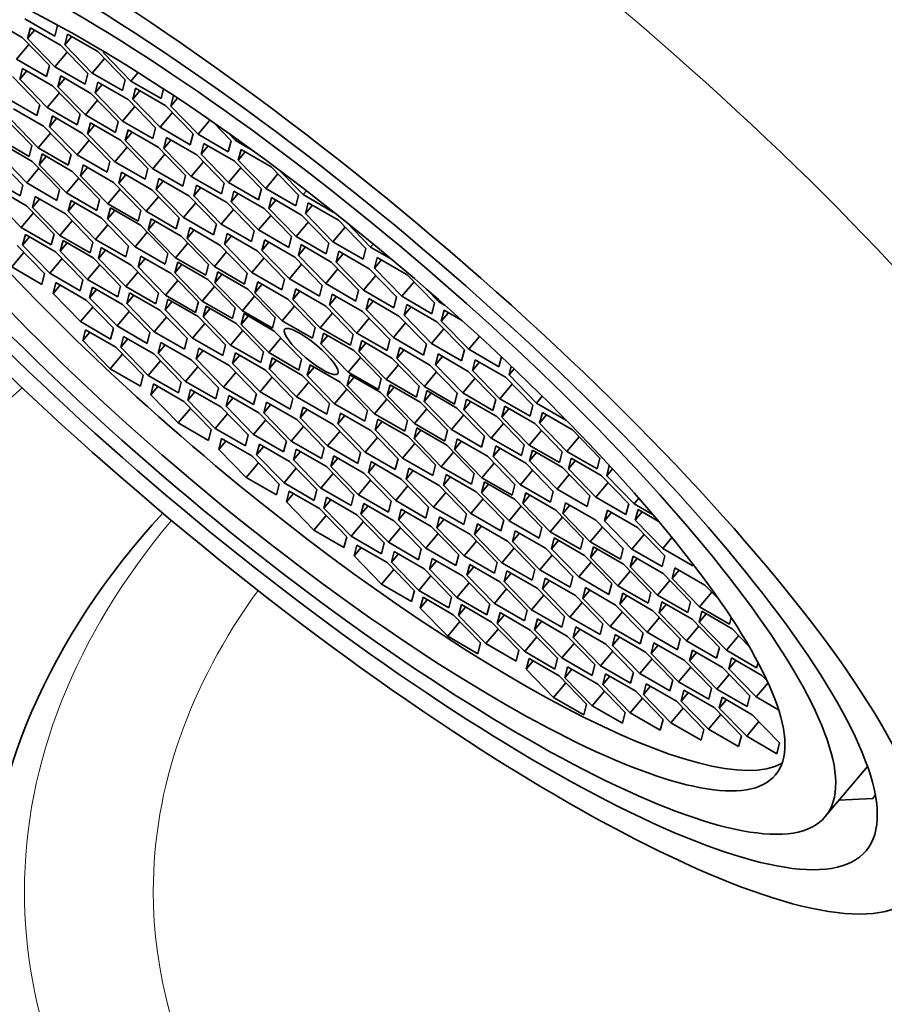
# Model space of a CAD drawing. Units: millimetres. Extents: x 0 to 1478, y 0 to 1758.
# Drawn here: x 303 to 315, y 455 to 468 of the extents above; entities that cross this region are included whole.
import ezdxf
from ezdxf import colors
from ezdxf.entities.mleader import LeaderData, LeaderLine
from ezdxf.math import Vec2, Vec3

# ---------------------------------------------------------------- set-up
doc = ezdxf.new("R2010")
doc.units = ezdxf.units.MM
doc.layers.add('DV6_Défaut', color=7, linetype='Continuous')
doc.layers.add('Défaut', color=7, linetype='Continuous')

# ---------------------------------------------------------------- blocks, each defined once
blk = doc.blocks.new('_DOT')
at = {"color": 0}
blk.add_line((0, 0), (-1, 0), dxfattribs=at)
at = {"color": 0, "const_width": 0.333}
blk.add_lwpolyline([(-0.1665, 0, 1), (0.1665, 0, 1)], format="xyb", close=True, dxfattribs=at)
blk = doc.blocks.new('SE5')
at = {"layer": 'DV6_Défaut', "color": 7, "linetype": 'Continuous', "lineweight": 35}
for p, q in [((303.292, 468.24), (302.884, 468.476)), ((303.329, 468.492), (303.737, 468.256)), ((303.405, 468.371), (303.367, 468.225)), ((303.813, 468.135), (303.405, 468.371)), ((303.737, 468.256), (303.774, 468.402)), ((303.774, 468.402), (303.764, 468.413)), ((303.663, 467.858), (303.292, 468.24)), ((303.462, 468.338), (303.367, 468.225)), ((303.91, 468.285), (303.873, 468.139)), ((303.967, 468.252), (303.873, 468.139)), ((304.318, 468.049), (303.91, 468.285)), ((303.383, 468.146), (303.217, 467.948)), ((303.367, 468.225), (303.738, 467.843)), ((304.184, 467.754), (303.813, 468.135)), ((303.873, 468.139), (304.243, 467.757)), ((303.904, 468.042), (303.738, 467.843)), ((304.689, 467.667), (304.318, 468.049)), ((304.401, 468.048), (304.397, 468.031)), ((304.408, 468.044), (304.397, 468.031)), ((304.397, 468.031), (304.767, 467.649)), ((303.217, 467.948), (303.625, 467.712)), ((303.625, 467.712), (303.663, 467.858)), ((303.738, 467.843), (304.146, 467.607)), ((304.409, 467.955), (304.243, 467.757)), ((303.532, 467.328), (303.161, 467.71)), ((303.299, 467.819), (303.261, 467.673)), ((303.356, 467.786), (303.261, 467.673)), ((303.707, 467.583), (303.299, 467.819)), ((303.817, 467.719), (303.779, 467.573)), ((304.225, 467.483), (303.817, 467.719)), ((304.146, 467.607), (304.184, 467.754)), ((304.243, 467.757), (304.652, 467.521)), ((304.864, 467.764), (304.767, 467.649)), ((303.261, 467.673), (303.632, 467.291)), ((304.078, 467.201), (303.707, 467.583)), ((303.874, 467.686), (303.779, 467.573)), ((303.779, 467.573), (304.15, 467.191)), ((304.321, 467.634), (304.284, 467.488)), ((304.378, 467.601), (304.284, 467.488)), ((304.73, 467.398), (304.321, 467.634)), ((304.652, 467.521), (304.689, 467.667)), ((304.767, 467.649), (305.176, 467.414)), ((303.798, 467.489), (303.632, 467.291)), ((304.595, 467.101), (304.225, 467.483)), ((304.284, 467.488), (304.654, 467.106)), ((304.829, 467.551), (304.792, 467.405)), ((304.886, 467.518), (304.792, 467.405)), ((305.238, 467.315), (304.829, 467.551)), ((305.176, 467.414), (305.209, 467.543)), ((305.344, 467.454), (305.307, 467.31)), ((303.086, 467.418), (303.494, 467.182)), ((303.494, 467.182), (303.532, 467.328)), ((304.316, 467.389), (304.15, 467.191)), ((304.821, 467.304), (304.654, 467.106)), ((305.1, 467.016), (304.73, 467.398)), ((304.792, 467.405), (305.163, 467.023)), ((305.608, 466.934), (305.238, 467.315)), ((305.398, 467.419), (305.307, 467.31)), ((305.307, 467.31), (305.678, 466.929)), ((303.585, 467.038), (303.177, 467.274)), ((303.632, 467.291), (304.04, 467.055)), ((303.704, 467.177), (303.666, 467.031)), ((304.112, 466.941), (303.704, 467.177)), ((304.04, 467.055), (304.078, 467.201)), ((304.15, 467.191), (304.558, 466.955)), ((305.329, 467.222), (305.163, 467.023)), ((303.426, 466.776), (303.055, 467.157)), ((303.139, 467.128), (303.51, 466.746)), ((303.956, 466.656), (303.585, 467.038)), ((303.761, 467.144), (303.666, 467.031)), ((303.666, 467.031), (304.037, 466.649)), ((304.218, 467.083), (304.181, 466.937)), ((304.275, 467.05), (304.181, 466.937)), ((304.626, 466.847), (304.218, 467.083)), ((304.558, 466.955), (304.595, 467.101)), ((304.654, 467.106), (305.063, 466.87)), ((305.838, 467.12), (305.678, 466.929)), ((306.124, 466.839), (305.879, 467.091)), ((303.676, 466.944), (303.51, 466.746)), ((304.482, 466.56), (304.112, 466.941)), ((304.181, 466.937), (304.551, 466.555)), ((304.728, 466.989), (304.691, 466.843)), ((304.786, 466.956), (304.691, 466.843)), ((305.137, 466.753), (304.728, 466.989)), ((305.063, 466.87), (305.1, 467.016)), ((305.163, 467.023), (305.571, 466.787)), ((305.571, 466.787), (305.608, 466.934)), ((305.678, 466.929), (306.086, 466.693)), ((306.078, 466.952), (306.182, 466.844)), ((302.98, 466.865), (303.388, 466.63)), ((303.431, 466.562), (303.022, 466.798)), ((303.388, 466.63), (303.426, 466.776)), ((304.203, 466.848), (304.037, 466.649)), ((304.997, 466.465), (304.626, 466.847)), ((304.691, 466.843), (305.062, 466.461)), ((305.25, 466.884), (305.213, 466.738)), ((305.307, 466.851), (305.213, 466.738)), ((305.658, 466.649), (305.25, 466.884)), ((305.756, 466.805), (305.718, 466.659)), ((305.813, 466.772), (305.718, 466.659)), ((306.164, 466.57), (305.756, 466.805)), ((306.086, 466.693), (306.124, 466.839)), ((306.2, 466.865), (306.182, 466.844)), ((306.182, 466.844), (306.416, 466.709)), ((302.985, 466.652), (303.356, 466.27)), ((303.51, 466.746), (303.918, 466.51)), ((303.563, 466.663), (303.525, 466.517)), ((303.62, 466.63), (303.525, 466.517)), ((303.971, 466.427), (303.563, 466.663)), ((303.918, 466.51), (303.956, 466.656)), ((304.037, 466.649), (304.445, 466.414)), ((304.717, 466.753), (304.551, 466.555)), ((305.228, 466.659), (305.062, 466.461)), ((305.507, 466.371), (305.137, 466.753)), ((305.213, 466.738), (305.583, 466.357)), ((306.029, 466.267), (305.658, 466.649)), ((305.718, 466.659), (306.089, 466.278)), ((306.259, 466.723), (306.221, 466.577)), ((306.316, 466.69), (306.221, 466.577)), ((306.667, 466.488), (306.259, 466.723)), ((303.304, 466.241), (302.933, 466.623)), ((303.801, 466.18), (303.431, 466.562)), ((303.525, 466.517), (303.896, 466.135)), ((304.122, 466.514), (304.085, 466.368)), ((304.53, 466.278), (304.122, 466.514)), ((304.445, 466.414), (304.482, 466.56)), ((304.551, 466.555), (304.96, 466.319)), ((305.749, 466.555), (305.583, 466.357)), ((306.535, 466.188), (306.164, 466.57)), ((306.221, 466.577), (306.592, 466.195)), ((303.522, 466.468), (303.356, 466.27)), ((304.342, 466.045), (303.971, 466.427)), ((304.179, 466.481), (304.085, 466.368)), ((304.085, 466.368), (304.455, 465.986)), ((304.64, 466.414), (304.603, 466.268)), ((304.697, 466.381), (304.603, 466.268)), ((305.049, 466.178), (304.64, 466.414)), ((304.96, 466.319), (304.997, 466.465)), ((305.062, 466.461), (305.47, 466.225)), ((305.47, 466.225), (305.507, 466.371)), ((306.255, 466.476), (306.089, 466.278)), ((306.758, 466.394), (306.592, 466.195)), ((307.038, 466.106), (306.667, 466.488)), ((306.781, 466.44), (307.1, 466.112)), ((302.858, 466.331), (303.266, 466.095)), ((303.266, 466.095), (303.304, 466.241)), ((303.356, 466.27), (303.764, 466.034)), ((304.062, 466.333), (303.896, 466.135)), ((304.901, 465.897), (304.53, 466.278)), ((304.603, 466.268), (304.974, 465.886)), ((305.145, 466.329), (305.107, 466.183)), ((305.202, 466.296), (305.107, 466.183)), ((305.553, 466.094), (305.145, 466.329)), ((305.583, 466.357), (305.992, 466.121)), ((305.657, 466.24), (305.619, 466.094)), ((306.065, 466.005), (305.657, 466.24)), ((305.992, 466.121), (306.029, 466.267)), ((306.089, 466.278), (306.497, 466.042)), ((303.355, 465.958), (302.947, 466.194)), ((303.764, 466.034), (303.801, 466.18)), ((303.896, 466.135), (304.304, 465.899)), ((304.621, 466.185), (304.455, 465.986)), ((305.419, 465.796), (305.049, 466.178)), ((305.107, 466.183), (305.478, 465.801)), ((305.924, 465.712), (305.553, 466.094)), ((305.714, 466.207), (305.619, 466.094)), ((305.619, 466.094), (305.99, 465.712)), ((306.163, 466.16), (306.126, 466.014)), ((306.22, 466.127), (306.126, 466.014)), ((306.571, 465.925), (306.163, 466.16)), ((306.497, 466.042), (306.535, 466.188)), ((306.592, 466.195), (307, 465.96)), ((307, 465.96), (307.038, 466.106)), ((307.144, 466.164), (307.1, 466.112)), ((307.1, 466.112), (307.508, 465.876)), ((302.909, 466.048), (303.28, 465.666)), ((303.472, 466.085), (303.435, 465.939)), ((303.529, 466.052), (303.435, 465.939)), ((303.88, 465.85), (303.472, 466.085)), ((303.956, 466.033), (303.918, 465.887)), ((304.013, 466), (303.918, 465.887)), ((304.364, 465.797), (303.956, 466.033)), ((304.304, 465.899), (304.342, 466.045)), ((304.455, 465.986), (304.863, 465.751)), ((305.14, 466.084), (304.974, 465.886)), ((305.644, 466), (305.478, 465.801)), ((306.436, 465.623), (306.065, 466.005)), ((306.126, 466.014), (306.496, 465.633)), ((306.67, 466.071), (306.633, 465.925)), ((306.728, 466.038), (306.633, 465.925)), ((307.079, 465.835), (306.67, 466.071)), ((307.169, 466.002), (307.132, 465.856)), ((307.226, 465.969), (307.132, 465.856)), ((307.577, 465.766), (307.169, 466.002)), ((303.446, 465.864), (303.28, 465.666)), ((303.726, 465.576), (303.355, 465.958)), ((303.435, 465.939), (303.805, 465.558)), ((304.251, 465.468), (303.88, 465.85)), ((303.918, 465.887), (304.289, 465.505)), ((304.49, 465.932), (304.452, 465.786)), ((304.547, 465.899), (304.452, 465.786)), ((304.898, 465.696), (304.49, 465.932)), ((304.863, 465.751), (304.901, 465.897)), ((304.974, 465.886), (305.382, 465.65)), ((306.156, 465.911), (305.99, 465.712)), ((306.662, 465.831), (306.496, 465.633)), ((306.942, 465.543), (306.571, 465.925)), ((306.633, 465.925), (307.004, 465.543)), ((307.449, 465.454), (307.079, 465.835)), ((307.132, 465.856), (307.502, 465.474)), ((307.508, 465.876), (307.509, 465.879)), ((303.971, 465.756), (303.805, 465.558)), ((304.455, 465.703), (304.289, 465.505)), ((304.735, 465.415), (304.364, 465.797)), ((304.452, 465.786), (304.823, 465.404)), ((305.269, 465.314), (304.898, 465.696)), ((305.039, 465.782), (305.001, 465.636)), ((305.096, 465.749), (305.001, 465.636)), ((305.447, 465.547), (305.039, 465.782)), ((305.382, 465.65), (305.419, 465.796)), ((305.478, 465.801), (305.886, 465.566)), ((305.886, 465.566), (305.924, 465.712)), ((305.99, 465.712), (306.398, 465.477)), ((307.17, 465.742), (307.004, 465.543)), ((307.948, 465.384), (307.577, 465.766)), ((307.687, 465.738), (308.014, 465.4)), ((303.28, 465.666), (303.688, 465.43)), ((303.338, 465.574), (303.3, 465.428)), ((303.746, 465.338), (303.338, 465.574)), ((303.688, 465.43), (303.726, 465.576)), ((304.989, 465.602), (304.823, 465.404)), ((305.001, 465.636), (305.372, 465.255)), ((305.564, 465.665), (305.527, 465.519)), ((305.621, 465.632), (305.527, 465.519)), ((305.972, 465.429), (305.564, 465.665)), ((306.071, 465.585), (306.033, 465.439)), ((306.479, 465.349), (306.071, 465.585)), ((306.398, 465.477), (306.436, 465.623)), ((306.496, 465.633), (306.905, 465.397)), ((307.668, 465.672), (307.502, 465.474)), ((303.395, 465.541), (303.3, 465.428)), ((303.3, 465.428), (303.671, 465.046)), ((303.805, 465.558), (304.214, 465.322)), ((303.848, 465.49), (303.81, 465.344)), ((303.905, 465.457), (303.81, 465.344)), ((304.256, 465.255), (303.848, 465.49)), ((304.214, 465.322), (304.251, 465.468)), ((304.289, 465.505), (304.697, 465.269)), ((305.538, 465.453), (305.372, 465.255)), ((305.818, 465.165), (305.447, 465.547)), ((305.527, 465.519), (305.897, 465.137)), ((306.343, 465.047), (305.972, 465.429)), ((306.128, 465.552), (306.033, 465.439)), ((306.033, 465.439), (306.404, 465.057)), ((306.579, 465.501), (306.542, 465.355)), ((306.637, 465.468), (306.542, 465.355)), ((306.988, 465.265), (306.579, 465.501)), ((306.905, 465.397), (306.942, 465.543)), ((307.004, 465.543), (307.412, 465.308)), ((307.072, 465.435), (307.035, 465.289)), ((307.48, 465.199), (307.072, 465.435)), ((307.412, 465.308), (307.449, 465.454)), ((307.502, 465.474), (307.911, 465.238)), ((308.05, 465.443), (308.014, 465.4)), ((303.318, 465.33), (303.152, 465.132)), ((303.598, 465.042), (303.227, 465.424)), ((304.117, 464.957), (303.746, 465.338)), ((303.81, 465.344), (304.181, 464.962)), ((304.364, 465.394), (304.326, 465.248)), ((304.421, 465.361), (304.326, 465.248)), ((304.772, 465.158), (304.364, 465.394)), ((304.697, 465.269), (304.735, 465.415)), ((304.823, 465.404), (305.231, 465.168)), ((305.231, 465.168), (305.269, 465.314)), ((306.063, 465.335), (305.897, 465.137)), ((306.849, 464.967), (306.479, 465.349)), ((306.542, 465.355), (306.913, 464.973)), ((307.129, 465.402), (307.035, 465.289)), ((307.584, 465.344), (307.547, 465.198)), ((307.641, 465.311), (307.547, 465.198)), ((307.992, 465.109), (307.584, 465.344)), ((307.911, 465.238), (307.948, 465.384)), ((308.014, 465.4), (308.297, 465.237)), ((303.837, 465.245), (303.671, 465.046)), ((304.347, 465.161), (304.181, 464.962)), ((304.627, 464.873), (304.256, 465.255)), ((304.326, 465.248), (304.697, 464.866)), ((304.902, 465.279), (304.864, 465.133)), ((304.959, 465.246), (304.864, 465.133)), ((305.31, 465.043), (304.902, 465.279)), ((305.401, 465.198), (305.363, 465.052)), ((305.458, 465.165), (305.363, 465.052)), ((305.372, 465.255), (305.78, 465.019)), ((305.809, 464.963), (305.401, 465.198)), ((305.78, 465.019), (305.818, 465.165)), ((306.57, 465.255), (306.404, 465.057)), ((307.079, 465.171), (306.913, 464.973)), ((307.358, 464.883), (306.988, 465.265)), ((307.035, 465.289), (307.405, 464.907)), ((307.851, 464.817), (307.48, 465.199)), ((307.547, 465.198), (307.917, 464.817)), ((308.101, 465.262), (308.064, 465.116)), ((308.159, 465.229), (308.064, 465.116)), ((308.51, 465.027), (308.101, 465.262)), ((303.152, 465.132), (303.561, 464.896)), ((303.561, 464.896), (303.598, 465.042)), ((303.671, 465.046), (304.079, 464.811)), ((304.863, 465.065), (304.697, 464.866)), ((305.142, 464.777), (304.772, 465.158)), ((304.864, 465.133), (305.235, 464.751)), ((305.681, 464.662), (305.31, 465.043)), ((305.363, 465.052), (305.734, 464.67)), ((305.897, 465.137), (306.306, 464.901)), ((305.943, 465.065), (305.905, 464.919)), ((306, 465.032), (305.905, 464.919)), ((306.351, 464.83), (305.943, 465.065)), ((306.306, 464.901), (306.343, 465.047)), ((306.404, 465.057), (306.812, 464.821)), ((307.571, 465.105), (307.405, 464.907)), ((308.363, 464.727), (307.992, 465.109)), ((308.064, 465.116), (308.435, 464.735)), ((308.88, 464.645), (308.51, 465.027)), ((303.751, 464.92), (303.713, 464.774)), ((304.159, 464.684), (303.751, 464.92)), ((304.079, 464.811), (304.117, 464.957)), ((304.181, 464.962), (304.589, 464.727)), ((305.401, 464.95), (305.235, 464.751)), ((306.18, 464.581), (305.809, 464.963)), ((305.905, 464.919), (306.276, 464.538)), ((306.484, 464.93), (306.447, 464.784)), ((306.541, 464.897), (306.447, 464.784)), ((306.892, 464.694), (306.484, 464.93)), ((306.812, 464.821), (306.849, 464.967)), ((306.913, 464.973), (307.321, 464.737)), ((307.405, 464.907), (307.813, 464.671)), ((308.083, 465.015), (307.917, 464.817)), ((308.601, 464.933), (308.435, 464.735)), ((303.808, 464.887), (303.713, 464.774)), ((303.713, 464.774), (304.084, 464.392)), ((304.246, 464.86), (304.208, 464.714)), ((304.303, 464.827), (304.208, 464.714)), ((304.654, 464.625), (304.246, 464.86)), ((304.589, 464.727), (304.627, 464.873)), ((304.697, 464.866), (305.105, 464.631)), ((304.749, 464.783), (304.712, 464.637)), ((305.158, 464.547), (304.749, 464.783)), ((305.105, 464.631), (305.142, 464.777)), ((305.9, 464.869), (305.734, 464.67)), ((306.722, 464.448), (306.351, 464.83)), ((306.447, 464.784), (306.817, 464.402)), ((306.999, 464.836), (306.961, 464.69)), ((307.056, 464.803), (306.961, 464.69)), ((307.407, 464.601), (306.999, 464.836)), ((307.321, 464.737), (307.358, 464.883)), ((307.494, 464.766), (307.457, 464.62)), ((307.902, 464.53), (307.494, 464.766)), ((307.813, 464.671), (307.851, 464.817)), ((307.917, 464.817), (308.326, 464.581)), ((308.761, 464.841), (308.936, 464.661)), ((304.53, 464.302), (304.159, 464.684)), ((304.208, 464.714), (304.579, 464.333)), ((304.806, 464.75), (304.712, 464.637)), ((304.712, 464.637), (305.082, 464.255)), ((305.269, 464.697), (305.232, 464.551)), ((305.327, 464.664), (305.232, 464.551)), ((305.235, 464.751), (305.643, 464.515)), ((305.678, 464.461), (305.269, 464.697)), ((305.643, 464.515), (305.681, 464.662)), ((305.734, 464.67), (306.142, 464.435)), ((306.442, 464.736), (306.276, 464.538)), ((307.263, 464.312), (306.892, 464.694)), ((306.961, 464.69), (307.332, 464.309)), ((307.551, 464.733), (307.457, 464.62)), ((307.989, 464.703), (307.951, 464.557)), ((308.046, 464.67), (307.951, 464.557)), ((308.397, 464.467), (307.989, 464.703)), ((308.326, 464.581), (308.363, 464.727)), ((308.435, 464.735), (308.843, 464.499)), ((308.843, 464.499), (308.88, 464.645)), ((308.949, 464.677), (308.936, 464.661)), ((308.936, 464.661), (309.025, 464.61)), ((304.25, 464.59), (304.084, 464.392)), ((304.745, 464.531), (304.579, 464.333)), ((305.024, 464.243), (304.654, 464.625)), ((305.528, 464.166), (305.158, 464.547)), ((305.232, 464.551), (305.603, 464.169)), ((305.784, 464.602), (305.747, 464.456)), ((305.841, 464.569), (305.747, 464.456)), ((306.192, 464.366), (305.784, 464.602)), ((306.142, 464.435), (306.18, 464.581)), ((306.3, 464.5), (306.262, 464.354)), ((306.276, 464.538), (306.684, 464.302)), ((306.708, 464.264), (306.3, 464.5)), ((306.983, 464.6), (306.817, 464.402)), ((307.498, 464.507), (307.332, 464.309)), ((307.778, 464.219), (307.407, 464.601)), ((307.457, 464.62), (307.827, 464.238)), ((308.273, 464.149), (307.902, 464.53)), ((307.951, 464.557), (308.322, 464.175)), ((308.504, 464.625), (308.466, 464.479)), ((308.561, 464.592), (308.466, 464.479)), ((308.912, 464.39), (308.504, 464.625)), ((309.009, 464.546), (308.971, 464.4)), ((309.066, 464.513), (308.971, 464.4)), ((309.256, 464.403), (309.009, 464.546)), ((304.084, 464.392), (304.492, 464.156)), ((305.249, 464.454), (305.082, 464.255)), ((305.769, 464.367), (305.603, 464.169)), ((306.048, 464.079), (305.678, 464.461)), ((305.747, 464.456), (306.117, 464.074)), ((306.563, 463.984), (306.192, 464.366)), ((306.357, 464.467), (306.262, 464.354)), ((306.684, 464.302), (306.722, 464.448)), ((306.817, 464.402), (307.225, 464.166)), ((307.994, 464.437), (307.827, 464.238)), ((308.488, 464.374), (308.322, 464.175)), ((308.768, 464.086), (308.397, 464.467)), ((308.466, 464.479), (308.837, 464.098)), ((309.283, 464.008), (308.912, 464.39)), ((308.971, 464.4), (309.342, 464.018)), ((304.153, 464.283), (304.116, 464.137)), ((304.21, 464.25), (304.116, 464.137)), ((304.561, 464.047), (304.153, 464.283)), ((304.492, 464.156), (304.53, 464.302)), ((304.579, 464.333), (304.987, 464.097)), ((304.987, 464.097), (305.024, 464.243)), ((305.082, 464.255), (305.491, 464.019)), ((306.283, 464.272), (306.117, 464.074)), ((306.262, 464.354), (306.633, 463.972)), ((307.079, 463.882), (306.708, 464.264)), ((307.225, 464.166), (307.263, 464.312)), ((307.332, 464.309), (307.74, 464.073)), ((307.377, 464.237), (307.34, 464.091)), ((307.785, 464.001), (307.377, 464.237)), ((307.827, 464.238), (308.236, 464.003)), ((309.003, 464.296), (308.837, 464.098)), ((304.116, 464.137), (304.486, 463.755)), ((304.668, 464.191), (304.631, 464.045)), ((304.725, 464.158), (304.631, 464.045)), ((305.077, 463.955), (304.668, 464.191)), ((305.173, 464.111), (305.136, 463.965)), ((305.582, 463.876), (305.173, 464.111)), ((305.491, 464.019), (305.528, 464.166)), ((305.603, 464.169), (306.011, 463.933)), ((306.799, 464.17), (306.633, 463.972)), ((307.434, 464.204), (307.34, 464.091)), ((307.74, 464.073), (307.778, 464.219)), ((307.893, 464.135), (307.855, 463.989)), ((307.95, 464.102), (307.855, 463.989)), ((308.301, 463.899), (307.893, 464.135)), ((308.236, 464.003), (308.273, 464.149)), ((308.322, 464.175), (308.73, 463.939)), ((308.837, 464.098), (309.245, 463.862)), ((309.488, 464.192), (309.342, 464.018)), ((304.932, 463.665), (304.561, 464.047)), ((304.631, 464.045), (305.001, 463.663)), ((305.23, 464.078), (305.136, 463.965)), ((305.136, 463.965), (305.507, 463.583)), ((305.688, 464.034), (305.65, 463.888)), ((305.745, 464.001), (305.65, 463.888)), ((306.096, 463.798), (305.688, 464.034)), ((306.011, 463.933), (306.048, 464.079)), ((306.117, 464.074), (306.526, 463.838)), ((306.183, 463.971), (306.145, 463.824)), ((306.591, 463.735), (306.183, 463.971)), ((306.526, 463.838), (306.563, 463.984)), ((306.633, 463.972), (307.041, 463.736)), ((307.34, 464.091), (307.71, 463.709)), ((308.156, 463.62), (307.785, 464.001)), ((307.855, 463.989), (308.226, 463.607)), ((308.408, 464.04), (308.37, 463.894)), ((308.465, 464.007), (308.37, 463.894)), ((308.816, 463.804), (308.408, 464.04)), ((308.73, 463.939), (308.768, 464.086)), ((309.245, 463.862), (309.283, 464.008)), ((309.342, 464.018), (309.75, 463.782)), ((304.652, 463.953), (304.486, 463.755)), ((305.168, 463.861), (305.001, 463.663)), ((305.447, 463.573), (305.077, 463.955)), ((305.952, 463.494), (305.582, 463.876)), ((305.65, 463.888), (306.021, 463.506)), ((306.24, 463.938), (306.145, 463.824)), ((306.678, 463.9), (306.641, 463.754)), ((306.735, 463.867), (306.641, 463.754)), ((307.086, 463.664), (306.678, 463.9)), ((307.041, 463.736), (307.079, 463.882)), ((307.877, 463.908), (307.71, 463.709)), ((308.672, 463.517), (308.301, 463.899)), ((308.37, 463.894), (308.741, 463.512)), ((308.928, 463.954), (308.89, 463.808)), ((308.985, 463.921), (308.89, 463.808)), ((309.336, 463.718), (308.928, 463.954)), ((309.431, 463.876), (309.394, 463.73)), ((309.489, 463.843), (309.394, 463.73)), ((309.84, 463.641), (309.431, 463.876)), ((309.75, 463.782), (309.784, 463.916)), ((304.486, 463.755), (304.895, 463.519)), ((305.673, 463.782), (305.507, 463.583)), ((306.187, 463.704), (306.021, 463.506)), ((306.467, 463.416), (306.096, 463.798)), ((306.145, 463.824), (306.516, 463.443)), ((306.962, 463.353), (306.591, 463.735)), ((306.641, 463.754), (307.011, 463.372)), ((307.193, 463.807), (307.155, 463.661)), ((307.25, 463.774), (307.155, 463.661)), ((307.601, 463.571), (307.193, 463.807)), ((307.71, 463.709), (308.119, 463.473)), ((308.392, 463.805), (308.226, 463.607)), ((308.907, 463.711), (308.741, 463.512)), ((309.186, 463.423), (308.816, 463.804)), ((308.89, 463.808), (309.261, 463.426)), ((309.707, 463.336), (309.336, 463.718)), ((309.394, 463.73), (309.765, 463.348)), ((309.919, 463.789), (309.888, 463.671)), ((309.957, 463.753), (309.888, 463.671)), ((304.895, 463.519), (304.932, 463.665)), ((305.001, 463.663), (305.41, 463.427)), ((305.41, 463.427), (305.447, 463.573)), ((305.507, 463.583), (305.915, 463.348)), ((306.682, 463.641), (306.516, 463.443)), ((307.177, 463.571), (307.011, 463.372)), ((307.457, 463.283), (307.086, 463.664)), ((307.155, 463.661), (307.526, 463.279)), ((307.972, 463.189), (307.601, 463.571)), ((307.734, 463.671), (307.697, 463.525)), ((307.791, 463.638), (307.697, 463.525)), ((308.143, 463.436), (307.734, 463.671)), ((308.119, 463.473), (308.156, 463.62)), ((308.226, 463.607), (308.634, 463.371)), ((309.427, 463.624), (309.261, 463.426)), ((310.21, 463.259), (309.84, 463.641)), ((309.888, 463.671), (310.259, 463.289)), ((305.074, 463.548), (305.037, 463.402)), ((305.131, 463.515), (305.037, 463.402)), ((305.482, 463.312), (305.074, 463.548)), ((305.575, 463.474), (305.538, 463.328)), ((305.633, 463.441), (305.538, 463.328)), ((305.984, 463.239), (305.575, 463.474)), ((305.915, 463.348), (305.952, 463.494)), ((306.021, 463.506), (306.429, 463.27)), ((306.516, 463.443), (306.924, 463.207)), ((307.692, 463.477), (307.526, 463.279)), ((307.697, 463.525), (308.068, 463.144)), ((308.513, 463.054), (308.143, 463.436)), ((308.276, 463.538), (308.238, 463.392)), ((308.333, 463.505), (308.238, 463.392)), ((308.684, 463.303), (308.276, 463.538)), ((308.634, 463.371), (308.672, 463.517)), ((308.775, 463.458), (308.738, 463.312)), ((308.741, 463.512), (309.149, 463.276)), ((309.183, 463.222), (308.775, 463.458)), ((309.931, 463.547), (309.765, 463.348)), ((305.037, 463.402), (305.407, 463.02)), ((305.853, 462.93), (305.482, 463.312)), ((305.538, 463.328), (305.909, 462.946)), ((306.093, 463.392), (306.055, 463.246)), ((306.15, 463.359), (306.055, 463.246)), ((306.501, 463.157), (306.093, 463.392)), ((306.429, 463.27), (306.467, 463.416)), ((306.605, 463.302), (306.567, 463.156)), ((307.013, 463.066), (306.605, 463.302)), ((306.924, 463.207), (306.962, 463.353)), ((307.011, 463.372), (307.419, 463.137)), ((308.234, 463.342), (308.068, 463.144)), ((308.238, 463.392), (308.609, 463.011)), ((309.055, 462.921), (308.684, 463.303)), ((308.832, 463.425), (308.738, 463.312)), ((308.738, 463.312), (309.108, 462.93)), ((309.149, 463.276), (309.186, 463.423)), ((309.261, 463.426), (309.669, 463.19)), ((309.313, 463.343), (309.276, 463.196)), ((309.371, 463.31), (309.276, 463.196)), ((309.722, 463.107), (309.313, 463.343)), ((309.669, 463.19), (309.707, 463.336)), ((309.765, 463.348), (310.173, 463.113)), ((310.338, 463.383), (310.259, 463.289)), ((305.573, 463.218), (305.407, 463.02)), ((306.354, 462.857), (305.984, 463.239)), ((306.055, 463.246), (306.426, 462.864)), ((306.662, 463.269), (306.567, 463.156)), ((307.098, 463.236), (307.06, 463.09)), ((307.155, 463.203), (307.06, 463.09)), ((307.506, 463), (307.098, 463.236)), ((307.419, 463.137), (307.457, 463.283)), ((307.526, 463.279), (307.934, 463.043)), ((307.934, 463.043), (307.972, 463.189)), ((308.775, 463.209), (308.609, 463.011)), ((309.554, 462.84), (309.183, 463.222)), ((309.276, 463.196), (309.647, 462.815)), ((309.829, 463.246), (309.791, 463.1)), ((309.886, 463.213), (309.791, 463.1)), ((310.237, 463.011), (309.829, 463.246)), ((310.173, 463.113), (310.21, 463.259)), ((310.259, 463.289), (310.665, 463.054)), ((310.339, 463.162), (310.301, 463.016)), ((310.747, 462.927), (310.339, 463.162)), ((306.075, 463.145), (305.909, 462.946)), ((306.592, 463.063), (306.426, 462.864)), ((306.872, 462.775), (306.501, 463.157)), ((306.567, 463.156), (306.938, 462.774)), ((307.384, 462.684), (307.013, 463.066)), ((307.06, 463.09), (307.431, 462.708)), ((307.606, 463.152), (307.569, 463.006)), ((307.664, 463.119), (307.569, 463.006)), ((308.015, 462.916), (307.606, 463.152)), ((308.068, 463.144), (308.476, 462.908)), ((308.113, 463.072), (308.075, 462.926)), ((308.17, 463.039), (308.075, 462.926)), ((308.521, 462.836), (308.113, 463.072)), ((308.476, 462.908), (308.513, 463.054)), ((309.274, 463.128), (309.108, 462.93)), ((310.092, 462.725), (309.722, 463.107)), ((309.791, 463.1), (310.162, 462.719)), ((310.396, 463.129), (310.301, 463.016)), ((305.407, 463.02), (305.816, 462.784)), ((305.816, 462.784), (305.853, 462.93)), ((305.909, 462.946), (306.317, 462.711)), ((307.104, 462.972), (306.938, 462.774)), ((307.597, 462.906), (307.431, 462.708)), ((307.876, 462.618), (307.506, 463)), ((307.569, 463.006), (307.94, 462.624)), ((308.385, 462.534), (308.015, 462.916)), ((308.075, 462.926), (308.446, 462.544)), ((308.638, 462.954), (308.601, 462.808)), ((308.695, 462.921), (308.601, 462.808)), ((308.609, 463.011), (309.017, 462.775)), ((309.046, 462.718), (308.638, 462.954)), ((309.017, 462.775), (309.055, 462.921)), ((309.108, 462.93), (309.517, 462.694)), ((309.813, 463.013), (309.647, 462.815)), ((310.328, 462.917), (310.162, 462.719)), ((310.608, 462.629), (310.237, 463.011)), ((310.301, 463.016), (310.672, 462.635)), ((311.118, 462.545), (310.747, 462.927)), ((305.996, 462.808), (305.958, 462.662)), ((306.053, 462.775), (305.958, 462.662)), ((306.404, 462.573), (305.996, 462.808)), ((306.317, 462.711), (306.354, 462.857)), ((306.426, 462.864), (306.834, 462.629)), ((306.834, 462.629), (306.872, 462.775)), ((306.938, 462.774), (307.346, 462.538)), ((308.106, 462.822), (307.94, 462.624)), ((308.892, 462.454), (308.521, 462.836)), ((308.601, 462.808), (308.971, 462.426)), ((309.187, 462.805), (309.15, 462.659)), ((309.244, 462.772), (309.15, 462.659)), ((309.595, 462.569), (309.187, 462.805)), ((309.517, 462.694), (309.554, 462.84)), ((309.647, 462.815), (310.055, 462.579)), ((310.838, 462.833), (310.672, 462.635)), ((305.958, 462.662), (306.329, 462.281)), ((306.508, 462.735), (306.47, 462.589)), ((306.565, 462.702), (306.47, 462.589)), ((306.916, 462.499), (306.508, 462.735)), ((307.006, 462.666), (306.969, 462.519)), ((307.064, 462.633), (306.969, 462.519)), ((307.415, 462.43), (307.006, 462.666)), ((307.346, 462.538), (307.384, 462.684)), ((307.431, 462.708), (307.839, 462.472)), ((308.612, 462.742), (308.446, 462.544)), ((309.417, 462.337), (309.046, 462.718)), ((309.15, 462.659), (309.52, 462.277)), ((309.708, 462.711), (309.671, 462.565)), ((309.766, 462.678), (309.671, 462.565)), ((310.117, 462.476), (309.708, 462.711)), ((310.055, 462.579), (310.092, 462.725)), ((310.162, 462.719), (310.57, 462.483)), ((310.205, 462.651), (310.167, 462.505)), ((310.613, 462.416), (310.205, 462.651)), ((310.57, 462.483), (310.608, 462.629)), ((310.672, 462.635), (311.08, 462.399)), ((306.775, 462.191), (306.404, 462.573)), ((306.47, 462.589), (306.841, 462.207)), ((307.287, 462.118), (306.916, 462.499)), ((306.969, 462.519), (307.34, 462.138)), ((307.514, 462.576), (307.476, 462.43)), ((307.571, 462.543), (307.476, 462.43)), ((307.922, 462.341), (307.514, 462.576)), ((307.839, 462.472), (307.876, 462.618)), ((307.94, 462.624), (308.348, 462.388)), ((308.02, 462.496), (307.983, 462.35)), ((308.428, 462.261), (308.02, 462.496)), ((308.348, 462.388), (308.385, 462.534)), ((308.446, 462.544), (308.854, 462.308)), ((309.137, 462.625), (308.971, 462.426)), ((309.966, 462.187), (309.595, 462.569)), ((309.671, 462.565), (310.042, 462.184)), ((310.262, 462.618), (310.167, 462.505)), ((310.167, 462.505), (310.538, 462.123)), ((310.73, 462.543), (310.693, 462.397)), ((310.787, 462.51), (310.693, 462.397)), ((311.138, 462.307), (310.73, 462.543)), ((311.08, 462.399), (311.118, 462.545)), ((306.495, 462.479), (306.329, 462.281)), ((307.007, 462.406), (306.841, 462.207)), ((307.785, 462.048), (307.415, 462.43)), ((307.476, 462.43), (307.847, 462.048)), ((308.077, 462.463), (307.983, 462.35)), ((308.532, 462.407), (308.495, 462.261)), ((308.589, 462.374), (308.495, 462.261)), ((308.94, 462.172), (308.532, 462.407)), ((308.854, 462.308), (308.892, 462.454)), ((308.971, 462.426), (309.379, 462.191)), ((309.687, 462.475), (309.52, 462.277)), ((310.208, 462.382), (310.042, 462.184)), ((310.487, 462.094), (310.117, 462.476)), ((310.984, 462.034), (310.613, 462.416)), ((310.693, 462.397), (311.063, 462.015)), ((311.246, 462.444), (311.211, 462.306)), ((311.288, 462.399), (311.211, 462.306)), ((306.329, 462.281), (306.737, 462.045)), ((307.506, 462.336), (307.34, 462.138)), ((308.013, 462.247), (307.847, 462.048)), ((308.293, 461.959), (307.922, 462.341)), ((307.983, 462.35), (308.353, 461.969)), ((308.799, 461.879), (308.428, 462.261)), ((308.495, 462.261), (308.865, 461.88)), ((309.037, 462.323), (308.999, 462.177)), ((309.094, 462.29), (308.999, 462.177)), ((309.445, 462.087), (309.037, 462.323)), ((309.379, 462.191), (309.417, 462.337)), ((309.52, 462.277), (309.929, 462.041)), ((310.704, 462.322), (310.538, 462.123)), ((311.509, 461.925), (311.138, 462.307)), ((311.211, 462.306), (311.581, 461.925)), ((306.737, 462.045), (306.775, 462.191)), ((306.841, 462.207), (307.249, 461.971)), ((306.91, 462.097), (306.873, 461.951)), ((307.319, 461.861), (306.91, 462.097)), ((307.249, 461.971), (307.287, 462.118)), ((307.34, 462.138), (307.748, 461.902)), ((308.519, 462.167), (308.353, 461.969)), ((309.311, 461.79), (308.94, 462.172)), ((308.999, 462.177), (309.37, 461.795)), ((309.555, 462.222), (309.517, 462.076)), ((309.612, 462.189), (309.517, 462.076)), ((309.963, 461.987), (309.555, 462.222)), ((309.929, 462.041), (309.966, 462.187)), ((310.042, 462.184), (310.45, 461.948)), ((310.45, 461.948), (310.487, 462.094)), ((310.538, 462.123), (310.946, 461.888)), ((311.229, 462.213), (311.063, 462.015)), ((306.968, 462.064), (306.873, 461.951)), ((307.418, 462.013), (307.381, 461.867)), ((307.475, 461.98), (307.381, 461.867)), ((307.826, 461.778), (307.418, 462.013)), ((307.748, 461.902), (307.785, 462.048)), ((307.847, 462.048), (308.255, 461.813)), ((308.353, 461.969), (308.762, 461.733)), ((309.031, 462.078), (308.865, 461.88)), ((309.536, 461.993), (309.37, 461.795)), ((309.816, 461.705), (309.445, 462.087)), ((309.517, 462.076), (309.888, 461.695)), ((310.334, 461.605), (309.963, 461.987)), ((310.114, 462.074), (310.077, 461.928)), ((310.171, 462.041), (310.077, 461.928)), ((310.522, 461.838), (310.114, 462.074)), ((310.946, 461.888), (310.984, 462.034)), ((311.063, 462.015), (311.472, 461.779)), ((311.645, 462), (311.581, 461.925)), ((306.873, 461.951), (307.244, 461.569)), ((307.689, 461.48), (307.319, 461.861)), ((307.381, 461.867), (307.751, 461.486)), ((307.921, 461.931), (307.883, 461.785)), ((307.978, 461.898), (307.883, 461.785)), ((308.329, 461.696), (307.921, 461.931)), ((308.255, 461.813), (308.293, 461.959)), ((308.427, 461.852), (308.389, 461.706)), ((308.835, 461.617), (308.427, 461.852)), ((308.762, 461.733), (308.799, 461.879)), ((308.865, 461.88), (309.274, 461.644)), ((310.054, 461.893), (309.888, 461.695)), ((310.077, 461.928), (310.447, 461.546)), ((310.893, 461.456), (310.522, 461.838)), ((310.654, 461.939), (310.617, 461.793)), ((310.712, 461.906), (310.617, 461.793)), ((311.063, 461.703), (310.654, 461.939)), ((311.22, 461.839), (311.182, 461.693)), ((311.628, 461.603), (311.22, 461.839)), ((311.472, 461.779), (311.509, 461.925)), ((311.581, 461.925), (311.838, 461.777)), ((311.635, 461.85), (311.598, 461.704)), ((311.91, 461.691), (311.635, 461.85)), ((307.41, 461.768), (307.244, 461.569)), ((308.197, 461.396), (307.826, 461.778)), ((307.883, 461.785), (308.254, 461.404)), ((308.7, 461.314), (308.329, 461.696)), ((308.484, 461.819), (308.389, 461.706)), ((308.389, 461.706), (308.76, 461.324)), ((308.948, 461.748), (308.911, 461.602)), ((309.006, 461.715), (308.911, 461.602)), ((309.357, 461.512), (308.948, 461.748)), ((309.274, 461.644), (309.311, 461.79)), ((309.37, 461.795), (309.778, 461.559)), ((309.778, 461.559), (309.816, 461.705)), ((309.888, 461.695), (310.296, 461.459)), ((310.614, 461.744), (310.447, 461.546)), ((310.617, 461.793), (310.988, 461.411)), ((311.433, 461.321), (311.063, 461.703)), ((311.277, 461.806), (311.182, 461.693)), ((311.693, 461.817), (311.598, 461.704)), ((311.598, 461.704), (311.969, 461.322)), ((307.244, 461.569), (307.652, 461.334)), ((307.917, 461.684), (307.751, 461.486)), ((308.42, 461.602), (308.254, 461.404)), ((309.206, 461.235), (308.835, 461.617)), ((308.911, 461.602), (309.282, 461.22)), ((309.459, 461.654), (309.421, 461.508)), ((309.516, 461.621), (309.421, 461.508)), ((309.867, 461.418), (309.459, 461.654)), ((310.296, 461.459), (310.334, 461.605)), ((311.154, 461.609), (310.988, 461.411)), ((311.182, 461.693), (311.553, 461.311)), ((311.999, 461.221), (311.628, 461.603)), ((307.652, 461.334), (307.689, 461.48)), ((307.751, 461.486), (308.16, 461.25)), ((308.926, 461.523), (308.76, 461.324)), ((309.727, 461.131), (309.357, 461.512)), ((309.421, 461.508), (309.792, 461.126)), ((309.973, 461.559), (309.936, 461.413)), ((310.031, 461.526), (309.936, 461.413)), ((310.382, 461.324), (309.973, 461.559)), ((310.447, 461.546), (310.856, 461.31)), ((310.5, 461.463), (310.462, 461.317)), ((310.557, 461.43), (310.462, 461.317)), ((310.908, 461.227), (310.5, 461.463)), ((310.856, 461.31), (310.893, 461.456)), ((311.719, 461.509), (311.553, 461.311)), ((312.093, 461.47), (311.969, 461.322)), ((307.828, 461.365), (307.79, 461.219)), ((307.885, 461.332), (307.79, 461.219)), ((308.236, 461.129), (307.828, 461.365)), ((308.16, 461.25), (308.197, 461.396)), ((308.254, 461.404), (308.662, 461.168)), ((308.662, 461.168), (308.7, 461.314)), ((308.76, 461.324), (309.168, 461.089)), ((309.448, 461.419), (309.282, 461.22)), ((309.958, 461.325), (309.792, 461.126)), ((310.238, 461.037), (309.867, 461.418)), ((309.936, 461.413), (310.307, 461.032)), ((310.752, 460.942), (310.382, 461.324)), ((310.462, 461.317), (310.833, 460.935)), ((310.988, 461.411), (311.396, 461.175)), ((311.03, 461.344), (310.993, 461.198)), ((311.087, 461.311), (310.993, 461.198)), ((311.438, 461.108), (311.03, 461.344)), ((311.396, 461.175), (311.433, 461.321)), ((311.553, 461.311), (311.961, 461.075)), ((311.969, 461.322), (312.377, 461.086)), ((307.79, 461.219), (308.161, 460.837)), ((308.332, 461.28), (308.294, 461.134)), ((308.389, 461.247), (308.294, 461.134)), ((308.74, 461.044), (308.332, 461.28)), ((308.848, 461.186), (308.81, 461.04)), ((309.256, 460.95), (308.848, 461.186)), ((309.168, 461.089), (309.206, 461.235)), ((309.282, 461.22), (309.69, 460.984)), ((310.473, 461.23), (310.307, 461.032)), ((311.279, 460.845), (310.908, 461.227)), ((310.993, 461.198), (311.363, 460.816)), ((311.567, 461.217), (311.529, 461.071)), ((311.624, 461.184), (311.529, 461.071)), ((311.975, 460.981), (311.567, 461.217)), ((311.961, 461.075), (311.999, 461.221)), ((308.327, 461.035), (308.161, 460.837)), ((308.607, 460.747), (308.236, 461.129)), ((308.294, 461.134), (308.665, 460.752)), ((309.111, 460.663), (308.74, 461.044)), ((308.905, 461.153), (308.81, 461.04)), ((308.81, 461.04), (309.181, 460.658)), ((309.356, 461.103), (309.318, 460.957)), ((309.413, 461.07), (309.318, 460.957)), ((309.764, 460.867), (309.356, 461.103)), ((309.69, 460.984), (309.727, 461.131)), ((309.792, 461.126), (310.2, 460.891)), ((310.2, 460.891), (310.238, 461.037)), ((310.307, 461.032), (310.715, 460.796)), ((310.999, 461.133), (310.833, 460.935)), ((311.809, 460.726), (311.438, 461.108)), ((311.529, 461.071), (311.9, 460.689)), ((312.134, 461.06), (312.096, 460.914)), ((312.191, 461.027), (312.096, 460.914)), ((312.542, 460.824), (312.134, 461.06)), ((312.377, 461.086), (312.382, 461.105)), ((308.831, 460.951), (308.665, 460.752)), ((309.627, 460.568), (309.256, 460.95)), ((309.318, 460.957), (309.689, 460.575)), ((309.86, 461.018), (309.823, 460.872)), ((309.918, 460.985), (309.823, 460.872)), ((310.269, 460.782), (309.86, 461.018)), ((310.378, 460.918), (310.341, 460.772)), ((310.787, 460.682), (310.378, 460.918)), ((310.715, 460.796), (310.752, 460.942)), ((310.833, 460.935), (311.241, 460.699)), ((311.529, 461.014), (311.363, 460.816)), ((312.346, 460.6), (311.975, 460.981)), ((312.096, 460.914), (312.467, 460.532)), ((308.161, 460.837), (308.569, 460.601)), ((309.347, 460.856), (309.181, 460.658)), ((309.855, 460.774), (309.689, 460.575)), ((310.135, 460.486), (309.764, 460.867)), ((309.823, 460.872), (310.194, 460.49)), ((310.639, 460.4), (310.269, 460.782)), ((310.435, 460.885), (310.341, 460.772)), ((310.341, 460.772), (310.711, 460.39)), ((310.924, 460.791), (310.886, 460.645)), ((311.332, 460.555), (310.924, 460.791)), ((311.241, 460.699), (311.279, 460.845)), ((311.363, 460.816), (311.772, 460.58)), ((312.066, 460.888), (311.9, 460.689)), ((312.729, 460.632), (312.542, 460.824)), ((308.569, 460.601), (308.607, 460.747)), ((308.665, 460.752), (309.073, 460.517)), ((308.724, 460.659), (308.686, 460.513)), ((309.132, 460.424), (308.724, 460.659)), ((309.073, 460.517), (309.111, 460.663)), ((309.181, 460.658), (309.589, 460.422)), ((310.36, 460.688), (310.194, 460.49)), ((311.157, 460.301), (310.787, 460.682)), ((310.981, 460.758), (310.886, 460.645)), ((310.886, 460.645), (311.257, 460.263)), ((311.428, 460.714), (311.39, 460.568)), ((311.485, 460.681), (311.39, 460.568)), ((311.836, 460.478), (311.428, 460.714)), ((311.772, 460.58), (311.809, 460.726)), ((311.9, 460.689), (312.308, 460.454)), ((312.633, 460.731), (312.467, 460.532)), ((308.781, 460.626), (308.686, 460.513)), ((308.686, 460.513), (309.057, 460.131)), ((309.243, 460.56), (309.205, 460.414)), ((309.3, 460.527), (309.205, 460.414)), ((309.651, 460.324), (309.243, 460.56)), ((309.589, 460.422), (309.627, 460.568)), ((309.689, 460.575), (310.097, 460.339)), ((310.878, 460.589), (310.711, 460.39)), ((311.703, 460.174), (311.332, 460.555)), ((311.39, 460.568), (311.761, 460.186)), ((311.958, 460.597), (311.921, 460.451)), ((312.015, 460.564), (311.921, 460.451)), ((312.366, 460.362), (311.958, 460.597)), ((312.308, 460.454), (312.346, 460.6)), ((312.467, 460.532), (312.875, 460.297)), ((309.503, 460.042), (309.132, 460.424)), ((309.205, 460.414), (309.576, 460.032)), ((309.767, 460.452), (309.729, 460.306)), ((309.824, 460.419), (309.729, 460.306)), ((310.175, 460.216), (309.767, 460.452)), ((310.097, 460.339), (310.135, 460.486)), ((310.194, 460.49), (310.602, 460.254)), ((310.272, 460.366), (310.235, 460.22)), ((310.68, 460.13), (310.272, 460.366)), ((310.602, 460.254), (310.639, 460.4)), ((310.711, 460.39), (311.12, 460.155)), ((311.423, 460.462), (311.257, 460.263)), ((311.927, 460.384), (311.761, 460.186)), ((312.207, 460.096), (311.836, 460.478)), ((311.921, 460.451), (312.291, 460.069)), ((312.737, 459.98), (312.366, 460.362)), ((312.5, 460.47), (312.462, 460.323)), ((312.557, 460.437), (312.462, 460.323)), ((312.908, 460.234), (312.5, 460.47)), ((312.875, 460.297), (312.898, 460.384)), ((309.223, 460.33), (309.057, 460.131)), ((309.742, 460.23), (309.576, 460.032)), ((310.022, 459.942), (309.651, 460.324)), ((309.729, 460.306), (310.1, 459.924)), ((310.329, 460.333), (310.235, 460.22)), ((310.793, 460.261), (310.756, 460.115)), ((310.85, 460.228), (310.756, 460.115)), ((311.201, 460.025), (310.793, 460.261)), ((311.12, 460.155), (311.157, 460.301)), ((311.257, 460.263), (311.665, 460.028)), ((312.458, 460.268), (312.291, 460.069)), ((312.462, 460.323), (312.833, 459.942)), ((313.136, 459.999), (312.908, 460.234)), ((309.057, 460.131), (309.465, 459.896)), ((310.266, 460.122), (310.1, 459.924)), ((310.546, 459.834), (310.175, 460.216)), ((310.235, 460.22), (310.605, 459.838)), ((311.051, 459.748), (310.68, 460.13)), ((310.756, 460.115), (311.126, 459.733)), ((311.326, 460.154), (311.289, 460.008)), ((311.383, 460.121), (311.289, 460.008)), ((311.734, 459.918), (311.326, 460.154)), ((311.665, 460.028), (311.703, 460.174)), ((311.761, 460.186), (312.169, 459.95)), ((312.169, 459.95), (312.207, 460.096)), ((312.999, 460.14), (312.833, 459.942)), ((309.465, 459.896), (309.503, 460.042)), ((309.576, 460.032), (309.984, 459.796)), ((310.771, 460.036), (310.605, 459.838)), ((311.572, 459.643), (311.201, 460.025)), ((311.289, 460.008), (311.659, 459.626)), ((311.85, 460.044), (311.813, 459.898)), ((311.908, 460.011), (311.813, 459.898)), ((312.259, 459.808), (311.85, 460.044)), ((312.291, 460.069), (312.7, 459.834)), ((312.7, 459.834), (312.737, 459.98)), ((309.984, 459.796), (310.022, 459.942)), ((310.1, 459.924), (310.508, 459.688)), ((310.159, 459.831), (310.121, 459.685)), ((310.567, 459.595), (310.159, 459.831)), ((310.508, 459.688), (310.546, 459.834)), ((310.605, 459.838), (311.013, 459.602)), ((311.292, 459.931), (311.126, 459.733)), ((312.105, 459.537), (311.734, 459.918)), ((311.813, 459.898), (312.184, 459.516)), ((312.371, 459.943), (312.334, 459.797)), ((312.428, 459.91), (312.334, 459.797)), ((312.78, 459.707), (312.371, 459.943)), ((312.833, 459.942), (313.241, 459.706)), ((312.903, 459.838), (312.865, 459.691)), ((313.311, 459.602), (312.903, 459.838)), ((310.216, 459.798), (310.121, 459.685)), ((310.681, 459.717), (310.644, 459.571)), ((311.09, 459.481), (310.681, 459.717)), ((311.013, 459.602), (311.051, 459.748)), ((311.126, 459.733), (311.535, 459.497)), ((311.825, 459.825), (311.659, 459.626)), ((312.35, 459.715), (312.184, 459.516)), ((312.629, 459.427), (312.259, 459.808)), ((312.334, 459.797), (312.704, 459.415)), ((313.15, 459.325), (312.78, 459.707)), ((312.96, 459.805), (312.865, 459.691)), ((313.241, 459.706), (313.26, 459.777)), ((310.121, 459.685), (310.492, 459.303)), ((310.938, 459.213), (310.567, 459.595)), ((310.739, 459.684), (310.644, 459.571)), ((310.644, 459.571), (311.015, 459.189)), ((311.196, 459.623), (311.158, 459.477)), ((311.253, 459.59), (311.158, 459.477)), ((311.604, 459.387), (311.196, 459.623)), ((311.535, 459.497), (311.572, 459.643)), ((311.659, 459.626), (312.068, 459.391)), ((312.871, 459.613), (312.704, 459.415)), ((312.865, 459.691), (313.236, 459.31)), ((313.384, 459.526), (313.311, 459.602)), ((310.658, 459.501), (310.492, 459.303)), ((311.46, 459.1), (311.09, 459.481)), ((311.158, 459.477), (311.529, 459.095)), ((311.746, 459.488), (311.709, 459.342)), ((311.804, 459.455), (311.709, 459.342)), ((312.155, 459.252), (311.746, 459.488)), ((312.068, 459.391), (312.105, 459.537)), ((312.184, 459.516), (312.592, 459.281)), ((312.592, 459.281), (312.629, 459.427)), ((313.396, 459.501), (313.236, 459.31)), ((310.492, 459.303), (310.9, 459.067)), ((311.181, 459.388), (311.015, 459.189)), ((311.695, 459.293), (311.529, 459.095)), ((311.975, 459.005), (311.604, 459.387)), ((311.709, 459.342), (312.08, 458.96)), ((312.256, 459.401), (312.219, 459.255)), ((312.313, 459.368), (312.219, 459.255)), ((312.665, 459.165), (312.256, 459.401)), ((312.704, 459.415), (313.113, 459.179)), ((312.773, 459.306), (312.736, 459.16)), ((313.182, 459.07), (312.773, 459.306)), ((313.113, 459.179), (313.15, 459.325)), ((313.236, 459.31), (313.538, 459.135)), ((310.9, 459.067), (310.938, 459.213)), ((311.015, 459.189), (311.423, 458.954)), ((312.525, 458.871), (312.155, 459.252)), ((312.219, 459.255), (312.59, 458.873)), ((313.035, 458.784), (312.665, 459.165)), ((312.831, 459.273), (312.736, 459.16)), ((311.423, 458.954), (311.46, 459.1)), ((311.529, 459.095), (311.937, 458.859)), ((312.246, 459.159), (312.08, 458.96)), ((312.756, 459.072), (312.59, 458.873)), ((312.736, 459.16), (313.107, 458.778)), ((313.552, 458.688), (313.182, 459.07)), ((311.937, 458.859), (311.975, 459.005)), ((312.08, 458.96), (312.488, 458.725)), ((313.273, 458.976), (313.107, 458.778)), ((312.488, 458.725), (312.525, 458.871)), ((312.59, 458.873), (312.998, 458.638)), ((312.998, 458.638), (313.035, 458.784)), ((313.107, 458.778), (313.515, 458.542)), ((313.515, 458.542), (313.552, 458.688)), ((314.17, 457.689), (314.741, 458.37)), ((314.847, 457.979), (314.813, 457.937)), ((314.356, 457.911), (314.813, 457.937))]:
    blk.add_line(p, q, dxfattribs=at)
at = {"layer": 'DV6_Défaut', "color": 7, "linetype": 'Continuous', "lineweight": 18}
for centre, major_axis, ratio, start_param, end_param in [((309.474, 466.691), (-8.817, 7.383), 0.237195, 3.141881, 6.283111), ((323.325, 455.863), (-24, 0), 0.57735, 0, 3.926991), ((323.325, 455.863), (-24, 0), 0.57735, 5.699757, 6.283185), ((323.325, 456.679), (-18.255, 0), 0.57735, 0, 3.657928), ((323.325, 456.679), (-20, 0), 0.57735, 5.833242, 6.283185), ((323.325, 456.679), (-18.255, 0), 0.57735, 5.886417, 6.283185), ((323.325, 456.679), (-20, 0), 0.57735, 0, 0.208732), ((323.325, 456.271), (-20.5, 0), 0.57735, 0, 3.141593)]:
    blk.add_ellipse(centre, major_axis=major_axis, ratio=ratio, start_param=start_param, end_param=end_param, dxfattribs=at)
at = {"layer": 'DV6_Défaut', "color": 7, "linetype": 'Continuous', "lineweight": 35}
for centre, major_axis in [((306.979, 463.711), (-8.434, 7.062)), ((306.979, 463.711), (-7.744, 6.484)), ((306.979, 463.711), (-7.192, 6.022)), ((306.979, 463.711), (-6.517, 5.457)), ((307.209, 463.987), (-0.36, 0.301))]:
    blk.add_ellipse(centre, major_axis=major_axis, ratio=0.237195, dxfattribs=at)
for centre, major_axis, ratio, start_param, end_param in [((307.209, 463.987), (-6.517, 5.457), 0.237195, 0.089114, 3.052479), ((323.325, 456.271), (-20.5, 0), 0.57735, 5.797189, 6.283185), ((323.325, 455.863), (-20.5, 0), 0.57735, 0, 3.141593)]:
    blk.add_ellipse(centre, major_axis=major_axis, ratio=ratio, start_param=start_param, end_param=end_param, dxfattribs=at)

msp = doc.modelspace()

# ---------------------------------------------------------------- block references
at = {"layer": 'Défaut'}
msp.add_blockref('SE5', (0, 0), dxfattribs=at)

# ---------------------------------------------------------------- leaders
at = {"layer": 'Défaut', "color": 7, "linetype": 'Continuous', "lineweight": 18}
ml = msp.add_multileader_mtext('Standard', dxfattribs=at)
ml.set_content('{\\pxsm0.9;\\fSolid Edge ISO|b1||i0||c0|p34;\\W1.;23/12/2016\\P}', color=256)
ml.set_leader_properties()
ml.set_arrow_properties(name='DOT')
ml.build(insert=Vec2(0, 0))
ml.multileader.update_dxf_attribs({"leader_type": 0, "dogleg_length": 0, "arrow_head_size": 12})
ctx = ml.context
ctx.base_point, ctx.char_height, ctx.arrow_head_size, ctx.landing_gap_size = Vec3(1390.407, 1750.708), 12, 12, 4.2
notes = []
notes.append((ctx, [(0, (0, 0, 0), (0, 0), (1, 0), 1, [])]))
ctx.mtext.insert = Vec3(1392.407, 1756.828)
for ctx, leaders in notes:
    for number, flags, end, landing, length, lines in leaders:
        leader = LeaderData()
        leader.index, (leader.has_last_leader_line, leader.has_dogleg_vector, leader.attachment_direction) = number, flags
        leader.last_leader_point, leader.dogleg_vector, leader.dogleg_length = Vec3(end), Vec3(landing), length
        for number, points, colour, breaks in lines:
            line = LeaderLine()
            line.index, line.vertices, line.color, line.breaks = number, Vec3.list(points), colors.encode_raw_color(colour), breaks
            leader.lines.append(line)
        ctx.leaders.append(leader)

doc.saveas('drawing.dxf')
